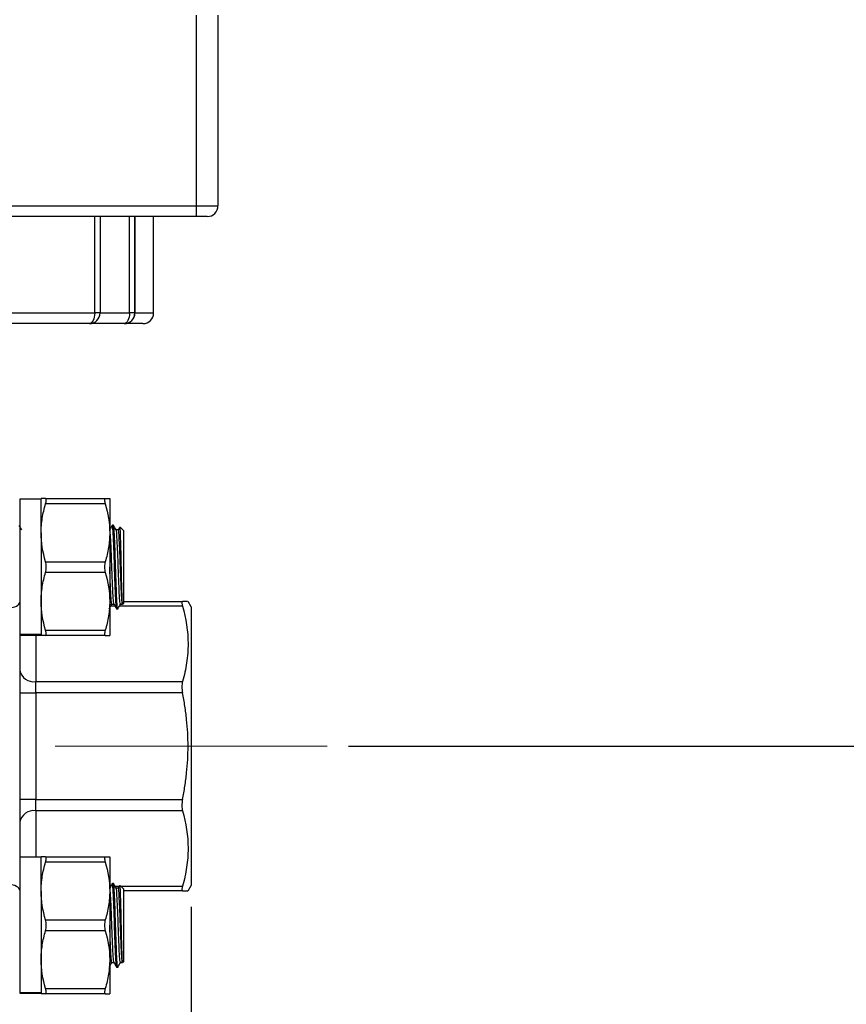
# Model space of a CAD drawing. Units: inches. Extents: x 0.2 to 10.8, y 0.2 to 8.3.
# Drawn here: x 5.3 to 6.8, y 2.9 to 4.7 of the extents above; entities that cross this region are included whole.
import ezdxf

# ---------------------------------------------------------------- set-up
doc = ezdxf.new("R2010")
doc.units = ezdxf.units.IN
doc.header["$MEASUREMENT"] = 0
doc.linetypes.add('CENTERX2', pattern=[0.8, 0.5, -0.1, 0.1, -0.1])
doc.layers.add('SKETCH', color=7, linetype='Continuous')
doc.styles.add('SLDTEXTSTYLE0', font='TXT', dxfattribs={"width": 0.75})
doc.dimstyles.new('SLDDIMSTYLE1', dxfattribs={"dimtxt": 0.125, "dimasz": 0.11811, "dimexe": 0, "dimexo": 0.0625, "dimgap": 0.03125, "dimtad": 0, "dimtih": 1, "dimtoh": 1, "dimlfac": 2, "dimrnd": 1e-09, "dimzin": 12, "dimdsep": 46, "dimtxsty": 'SLDTEXTSTYLE0', "dimsah": 1, "dimcen": 0.09, "dimadec": 0, "dimazin": 3, "dimtfac": 1, "dimtofl": 0, "dimtmove": 0, "dimatfit": 3, "dimfxl": 0, "dimfrac": 2, "dimtolj": 1, "dimtzin": 12, "dimarcsym": 0})

# ---------------------------------------------------------------- blocks, each defined once
blk = doc.blocks.new('_D_1')
at = {"layer": 'SKETCH'}
for p, q in [((4.9423, 6.8472), (7.3242, 6.8472)), ((7.2061, 6.8472), (7.2061, 5.2351)), ((7.1857, 5.2097), (7.1476, 5.2097)), ((7.1476, 5.2097), (7.1476, 5.0113)), ((7.6013, 5.2097), (7.6394, 5.2097)), ((7.6394, 5.2097), (7.6394, 5.0113)), ((7.1476, 5.0113), (7.1857, 5.0113)), ((7.6394, 5.0113), (7.6013, 5.0113)), ((7.2061, 3.3738), (7.2061, 4.9859)), ((5.9305, 3.3738), (7.3242, 3.3738))]:
    blk.add_line(p, q, dxfattribs=at)
for points in [[(7.2061, 6.8472), (7.1864, 6.7291), (7.2258, 6.7291)], [(7.2061, 3.3738), (7.2258, 3.4919), (7.1864, 3.4919)]]:
    blk.add_solid(points, dxfattribs=at)
at = {"layer": 'SKETCH', "char_height": 0.125, "attachment_point": 1, "style": 'SLDTEXTSTYLE0'}
for s, insert in [('6.95"', (6.7347, 5.1724)), ('176.5', (7.1857, 5.1724))]:
    blk.add_mtext(s, dxfattribs=dict(at, insert=insert))
blk = doc.blocks.new('_D_6')
at = {"layer": 'SKETCH'}
for p, q in [((4.1647, 3.0785), (4.1647, 2.3881)), ((5.6411, 3.0785), (5.6411, 2.3881)), ((4.9287, 2.6054), (4.8906, 2.6054)), ((4.8906, 2.6054), (4.8906, 2.407)), ((5.252, 2.6054), (5.2901, 2.6054)), ((5.2901, 2.6054), (5.2901, 2.407)), ((4.1647, 2.5062), (4.4523, 2.5062)), ((5.6411, 2.5062), (5.3535, 2.5062)), ((4.8906, 2.407), (4.9287, 2.407)), ((5.2901, 2.407), (5.252, 2.407))]:
    blk.add_line(p, q, dxfattribs=at)
for points in [[(4.1647, 2.5062), (4.2829, 2.4865), (4.2829, 2.5259)], [(5.6411, 2.5062), (5.523, 2.5259), (5.523, 2.4865)]]:
    blk.add_solid(points, dxfattribs=at)
at = {"layer": 'SKETCH', "char_height": 0.125, "attachment_point": 1, "style": 'SLDTEXTSTYLE0'}
for s, insert in [('2.95"', (4.4777, 2.5681)), ('75.0', (4.9287, 2.5681))]:
    blk.add_mtext(s, dxfattribs=dict(at, insert=insert))

msp = doc.modelspace()

# ---------------------------------------------------------------- linework, layer by layer
at = {"color": 7, "linetype": 'Continuous', "lineweight": 25}
for p, q in [((5.651, 4.3669), (5.651, 4.7173)), ((5.6903, 4.7173), (5.6903, 4.3669)), ((4.1549, 4.3669), (5.651, 4.3669)), ((5.651, 4.3472), (5.651, 4.3669)), ((5.651, 4.3669), (5.6903, 4.3669)), ((5.651, 4.3472), (4.1549, 4.3472)), ((5.464, 4.17), (5.464, 4.3472)), ((5.4738, 4.3472), (5.4738, 4.17)), ((5.5279, 4.17), (5.5279, 4.3472)), ((5.5377, 4.3472), (5.5377, 4.17)), ((5.5378, 4.17), (5.5378, 4.3472)), ((5.5722, 4.17), (5.5722, 4.3472)), ((5.6707, 4.3472), (5.651, 4.3472)), ((5.2827, 4.17), (5.464, 4.17)), ((5.4738, 4.17), (5.464, 4.17)), ((5.4738, 4.17), (5.5279, 4.17)), ((5.5377, 4.17), (5.5279, 4.17)), ((5.4541, 4.1503), (5.2971, 4.1503)), ((5.518, 4.1503), (5.4541, 4.1503)), ((5.5525, 4.1503), (5.5181, 4.1503)), ((5.3655, 3.828), (5.3262, 3.828)), ((5.3262, 3.828), (5.3262, 3.6385)), ((5.3655, 3.7659), (5.3655, 3.8289)), ((5.3737, 3.8289), (5.4833, 3.8289)), ((5.4833, 3.8191), (5.3737, 3.8191)), ((5.4915, 3.8289), (5.4915, 3.7659)), ((5.3656, 3.7712), (5.3652, 3.7712)), ((5.3655, 3.7712), (5.3654, 3.7711)), ((5.3655, 3.7659), (5.3655, 3.64)), ((5.4915, 3.7659), (5.4915, 3.64)), ((5.4984, 3.7797), (5.4965, 3.7797)), ((5.5073, 3.7712), (5.5034, 3.7712)), ((5.5171, 3.7699), (5.5108, 3.7762)), ((5.5171, 3.7699), (5.5171, 3.636)), ((5.3737, 3.7128), (5.4833, 3.7128)), ((5.4833, 3.6931), (5.3737, 3.6931)), ((5.3262, 3.6385), (5.3262, 3.4572)), ((5.3655, 3.64), (5.3655, 3.577)), ((5.4915, 3.64), (5.4915, 3.577)), ((5.5171, 3.6395), (5.6254, 3.6395)), ((5.6411, 3.6297), (5.6354, 3.6395)), ((5.4955, 3.6347), (5.4993, 3.6347)), ((5.5043, 3.6262), (5.5073, 3.6262)), ((5.5112, 3.6347), (5.5152, 3.6347)), ((5.5157, 3.6346), (5.5171, 3.636)), ((5.6411, 3.6297), (5.6411, 3.1179)), ((5.3737, 3.5868), (5.4833, 3.5868)), ((5.3655, 3.5788), (5.3262, 3.5788)), ((5.3655, 3.5784), (5.3262, 3.5784)), ((5.3262, 3.578), (5.3655, 3.578)), ((5.4833, 3.577), (5.3737, 3.577)), ((5.3557, 3.4716), (5.3557, 3.4925)), ((5.3557, 3.4925), (5.6254, 3.4925)), ((5.3262, 3.4716), (5.3557, 3.4716)), ((5.3262, 3.4572), (5.3262, 3.2903)), ((5.3557, 3.4716), (5.3557, 3.2759)), ((5.6254, 3.4716), (5.3557, 3.4716)), ((5.3262, 3.2903), (5.3262, 3.109)), ((5.3557, 3.2759), (5.3262, 3.2759)), ((5.3557, 3.255), (5.3557, 3.2759)), ((5.3557, 3.2759), (5.6254, 3.2759)), ((5.6254, 3.255), (5.3557, 3.255)), ((5.3655, 3.1696), (5.3262, 3.1696)), ((5.3655, 3.1076), (5.3655, 3.1705)), ((5.3737, 3.1705), (5.4833, 3.1705)), ((5.4915, 3.1705), (5.4915, 3.1076)), ((5.4833, 3.1607), (5.3737, 3.1607)), ((5.3656, 3.1128), (5.3652, 3.1128)), ((5.3655, 3.1128), (5.3654, 3.1127)), ((5.4984, 3.1213), (5.4965, 3.1213)), ((5.5073, 3.1128), (5.5034, 3.1128)), ((5.5171, 3.1115), (5.5108, 3.1178)), ((5.6354, 3.108), (5.6411, 3.1179)), ((5.3262, 3.109), (5.3262, 2.9196)), ((5.3262, 3.109), (5.3262, 2.9204)), ((5.3655, 3.1076), (5.3655, 2.9816)), ((5.4915, 3.1076), (5.4915, 2.9816)), ((5.5171, 3.1115), (5.5171, 2.9776)), ((5.6254, 3.108), (5.5171, 3.108)), ((5.3737, 3.0544), (5.4833, 3.0544)), ((5.4833, 3.0347), (5.3737, 3.0347)), ((5.3655, 2.9816), (5.3655, 2.9186)), ((5.4915, 2.9816), (5.4915, 2.9186)), ((5.4955, 2.9763), (5.4993, 2.9763)), ((5.5043, 2.9678), (5.5073, 2.9678)), ((5.5112, 2.9763), (5.5152, 2.9763)), ((5.5157, 2.9762), (5.5171, 2.9776)), ((5.3655, 2.9204), (5.3262, 2.9204)), ((5.3655, 2.92), (5.3262, 2.92)), ((5.3262, 2.92), (5.3262, 2.9196)), ((5.3262, 2.9196), (5.3655, 2.9196)), ((5.3737, 2.9284), (5.4833, 2.9284)), ((5.4833, 2.9186), (5.3737, 2.9186))]:
    msp.add_line(p, q, dxfattribs=at)
at = {"color": 8, "linetype": 'Continuous', "lineweight": 25}
for p, q in [((5.5377, 4.17), (5.5378, 4.17)), ((5.5378, 4.17), (5.5722, 4.17)), ((5.5016, 3.6309), (5.4933, 3.6309)), ((5.6254, 3.6309), (5.5091, 3.6309)), ((5.3557, 3.578), (5.3557, 3.4925)), ((5.3557, 3.255), (5.3557, 3.1696)), ((5.4915, 3.1167), (5.4937, 3.1167)), ((5.5012, 3.1167), (5.5094, 3.1167)), ((5.5119, 3.1167), (5.6254, 3.1167))]:
    msp.add_line(p, q, dxfattribs=at)
at = {"color": 7, "linetype": 'Continuous', "lineweight": 25, "flags": 128}
for points in [[(5.464, 4.17), (5.4638, 4.1662), (5.4632, 4.1625), (5.4623, 4.1591), (5.4611, 4.1561), (5.4596, 4.1536), (5.4579, 4.1518), (5.4561, 4.1507), (5.4541, 4.1503)], [(5.5279, 4.17), (5.5277, 4.1662), (5.5271, 4.1625), (5.5262, 4.1591), (5.525, 4.1561), (5.5235, 4.1536), (5.5218, 4.1518), (5.52, 4.1507), (5.518, 4.1503)], [(5.3065, 3.6283), (5.3103, 3.6285), (5.314, 3.6291), (5.3174, 3.63), (5.3204, 3.6313), (5.3228, 3.6328), (5.3247, 3.6346), (5.3258, 3.6365), (5.3262, 3.6385)], [(5.3262, 3.109), (5.3258, 3.111), (5.3247, 3.1129), (5.3228, 3.1147), (5.3204, 3.1162), (5.3174, 3.1175), (5.314, 3.1184), (5.3103, 3.119), (5.3065, 3.1192)]]:
    msp.add_lwpolyline(points, dxfattribs=at)
at = {"color": 7, "linetype": 'Continuous', "lineweight": 25}
for centre, radius, start, end in [((5.6707, 4.3669), 0.0197, 270, 0), ((5.4541, 4.17), 0.0197, 270.0051, 0.0051), ((5.518, 4.17), 0.0197, 270.0051, 0.0051), ((5.5181, 4.17), 0.0197, 270, 0), ((5.5525, 4.17), 0.0197, 270, 0), ((5.352, 3.5186), 0.0264, 191.4217, 278.0495), ((5.352, 3.2289), 0.0264, 81.9505, 168.5783)]:
    msp.add_arc(centre, radius, start, end, dxfattribs=at)
for points, knots in [([(5.3737, 3.8289), (5.3712, 3.8289), (5.3691, 3.8289), (5.3663, 3.8289), (5.3655, 3.8289), (5.3655, 3.8289)], [0, 0, 0, 0, 0.5, 0.5, 1, 1, 1, 1]), ([(5.3655, 3.7659), (5.3655, 3.7704), (5.3657, 3.775), (5.3665, 3.7839), (5.367, 3.7884), (5.3691, 3.8016), (5.3712, 3.8104), (5.3737, 3.8191)], [0, 0, 0, 0, 0.25, 0.25, 0.5, 0.5, 1, 1, 1, 1]), ([(5.3737, 3.8191), (5.3746, 3.822), (5.375, 3.8246), (5.375, 3.828), (5.3746, 3.8289), (5.3737, 3.8289)], [0, 0, 0, 0, 0.5, 0.5, 1, 1, 1, 1]), ([(5.4833, 3.8289), (5.4825, 3.8289), (5.482, 3.828), (5.482, 3.8246), (5.4825, 3.822), (5.4833, 3.8191)], [0, 0, 0, 0, 0.5, 0.5, 1, 1, 1, 1]), ([(5.4833, 3.8289), (5.4859, 3.8289), (5.488, 3.8289), (5.4908, 3.8289), (5.4915, 3.8289), (5.4915, 3.8289)], [0, 0, 0, 0, 0.5, 0.5, 1, 1, 1, 1]), ([(5.3303, 3.7711), (5.3295, 3.7725), (5.3278, 3.7753), (5.3262, 3.7782), (5.3253, 3.7796)], [0, 0, 0, 0, 0.499958, 1, 1, 1, 1]), ([(5.4915, 3.7659), (5.4915, 3.7614), (5.4913, 3.7569), (5.4906, 3.748), (5.4901, 3.7435), (5.4879, 3.7302), (5.4859, 3.7215), (5.4833, 3.7128)], [0, 0, 0, 0, 0.25, 0.25, 0.5, 0.5, 1, 1, 1, 1]), ([(5.4993, 3.6349), (5.499, 3.6359), (5.4984, 3.6383), (5.4974, 3.6542), (5.4963, 3.6814), (5.4951, 3.713), (5.494, 3.7429), (5.4928, 3.7634), (5.492, 3.7728), (5.4916, 3.7706), (5.4915, 3.7703)], [0, 0, 0, 0, 0.0950168, 0.2420603, 0.388886, 0.5371495, 0.6833653, 0.831905, 0.9783248, 1, 1, 1, 1]), ([(5.4963, 3.7796), (5.4955, 3.7782), (5.494, 3.7755), (5.4925, 3.7729), (5.4918, 3.7717)], [0, 0, 0, 0, 0.5413011, 1, 1, 1, 1]), ([(5.5042, 3.6269), (5.5041, 3.6268), (5.5038, 3.6263), (5.5033, 3.6323), (5.5025, 3.6447), (5.5017, 3.6629), (5.501, 3.6847), (5.5002, 3.7081), (5.4995, 3.7311), (5.4987, 3.7514), (5.4979, 3.7675), (5.4972, 3.7772), (5.4967, 3.781), (5.4964, 3.7793), (5.4963, 3.7791)], [0, 0, 0, 0, 0.021183, 0.116911, 0.213168, 0.310388, 0.405499, 0.502682, 0.599024, 0.694675, 0.792055, 0.88731, 0.984151, 1, 1, 1, 1]), ([(5.5064, 3.6268), (5.5064, 3.6266), (5.5061, 3.6243), (5.5055, 3.6295), (5.5047, 3.641), (5.5039, 3.6581), (5.5032, 3.6791), (5.5024, 3.7024), (5.5016, 3.7256), (5.5009, 3.7468), (5.5001, 3.7641), (5.4994, 3.7753), (5.4988, 3.7803), (5.4985, 3.7793), (5.4984, 3.7791)], [0, 0, 0, 0, 0.012625, 0.127982, 0.221848, 0.317566, 0.411264, 0.50631, 0.601593, 0.69514, 0.790812, 0.88497, 0.979482, 1, 1, 1, 1]), ([(5.5035, 3.7711), (5.5027, 3.7725), (5.501, 3.7753), (5.4994, 3.7782), (5.4986, 3.7796)], [0, 0, 0, 0, 0.499958, 1, 1, 1, 1]), ([(5.5112, 3.6359), (5.5109, 3.6363), (5.5102, 3.637), (5.5092, 3.6543), (5.5081, 3.6813), (5.5069, 3.713), (5.5058, 3.743), (5.5046, 3.7632), (5.5039, 3.7727), (5.5035, 3.771), (5.5035, 3.771)], [0, 0, 0, 0, 0.114706, 0.262008, 0.409092, 0.557616, 0.704088, 0.852889, 0.999566, 1, 1, 1, 1]), ([(5.5099, 3.7758), (5.5098, 3.7756), (5.5089, 3.7741), (5.5079, 3.7725), (5.5071, 3.7711)], [0, 0, 0, 0, 0.0959466, 1, 1, 1, 1]), ([(5.5152, 3.6351), (5.5151, 3.635), (5.5148, 3.6341), (5.5141, 3.6392), (5.5131, 3.6539), (5.512, 3.6814), (5.5108, 3.713), (5.5098, 3.743), (5.5086, 3.7634), (5.5078, 3.7728), (5.5073, 3.7706), (5.5073, 3.7703)], [0, 0, 0, 0, 0.016926, 0.112533, 0.25673, 0.400714, 0.546108, 0.689494, 0.835158, 0.978744, 1, 1, 1, 1]), ([(5.5154, 3.6348), (5.5154, 3.6346), (5.5152, 3.6335), (5.5148, 3.6379), (5.5143, 3.6487), (5.5137, 3.6667), (5.5132, 3.6889), (5.5127, 3.713), (5.5122, 3.7363), (5.5116, 3.7564), (5.5111, 3.7702), (5.5107, 3.7768), (5.5105, 3.7759), (5.5104, 3.7757)], [0, 0, 0, 0, 0.01958, 0.114666, 0.218217, 0.323515, 0.428976, 0.53547, 0.642828, 0.750536, 0.859779, 0.968979, 1, 1, 1, 1]), ([(5.3737, 3.6931), (5.3746, 3.696), (5.375, 3.6995), (5.375, 3.7064), (5.3746, 3.7099), (5.3737, 3.7128)], [0, 0, 0, 0, 0.5, 0.5, 1, 1, 1, 1]), ([(5.4833, 3.7128), (5.4825, 3.7099), (5.482, 3.7064), (5.482, 3.6995), (5.4825, 3.696), (5.4833, 3.6931)], [0, 0, 0, 0, 0.5, 0.5, 1, 1, 1, 1]), ([(5.3655, 3.64), (5.3655, 3.6445), (5.3657, 3.649), (5.3665, 3.6579), (5.367, 3.6624), (5.3691, 3.6757), (5.3712, 3.6844), (5.3737, 3.6931)], [0, 0, 0, 0, 0.25, 0.25, 0.5, 0.5, 1, 1, 1, 1]), ([(5.4955, 3.6359), (5.4952, 3.6363), (5.4945, 3.637), (5.4935, 3.6544), (5.4924, 3.6785), (5.4918, 3.6962), (5.4915, 3.7035)], [0, 0, 0, 0, 0.223685, 0.510934, 0.797758, 1, 1, 1, 1]), ([(5.4915, 3.64), (5.4915, 3.6355), (5.4913, 3.6309), (5.4906, 3.622), (5.4901, 3.6175), (5.4879, 3.6043), (5.4859, 3.5955), (5.4833, 3.5868)], [0, 0, 0, 0, 0.25, 0.25, 0.5, 0.5, 1, 1, 1, 1]), ([(5.6254, 3.6395), (5.625, 3.6395), (5.6247, 3.6393), (5.6243, 3.6386), (5.6242, 3.638), (5.6242, 3.6358), (5.6246, 3.6336), (5.6254, 3.6309)], [0, 0, 0, 0, 0.25, 0.25, 0.5, 0.5, 1, 1, 1, 1]), ([(5.6347, 3.6395), (5.6342, 3.6395), (5.6334, 3.6395), (5.6274, 3.6395), (5.6254, 3.6395)], [0, 0, 0, 0, 0.672285, 1, 1, 1, 1]), ([(5.4907, 3.6263), (5.4915, 3.6277), (5.4932, 3.6306), (5.4948, 3.6334), (5.4956, 3.6348)], [0, 0, 0, 0, 0.500043, 1, 1, 1, 1]), ([(5.4993, 3.6348), (5.5001, 3.6334), (5.5017, 3.6306), (5.5034, 3.6277), (5.5042, 3.6263)], [0, 0, 0, 0, 0.499964, 1, 1, 1, 1]), ([(5.5064, 3.6263), (5.5073, 3.6277), (5.5089, 3.6306), (5.5106, 3.6334), (5.5114, 3.6348)], [0, 0, 0, 0, 0.500044, 1, 1, 1, 1]), ([(5.6254, 3.6309), (5.6318, 3.608), (5.6354, 3.5851), (5.6355, 3.5504), (5.6346, 3.5387), (5.6312, 3.5155), (5.6286, 3.5039), (5.6254, 3.4925)], [0, 0, 0, 0, 0.5, 0.5, 0.75, 0.75, 1, 1, 1, 1]), ([(5.3737, 3.577), (5.3746, 3.577), (5.375, 3.5779), (5.375, 3.5813), (5.3746, 3.5839), (5.3737, 3.5868)], [0, 0, 0, 0, 0.5, 0.5, 1, 1, 1, 1]), ([(5.4833, 3.5868), (5.4825, 3.5839), (5.482, 3.5813), (5.482, 3.5779), (5.4825, 3.577), (5.4833, 3.577)], [0, 0, 0, 0, 0.5, 0.5, 1, 1, 1, 1]), ([(5.3737, 3.577), (5.3712, 3.577), (5.3691, 3.577), (5.3663, 3.577), (5.3655, 3.577), (5.3655, 3.577)], [0, 0, 0, 0, 0.5, 0.5, 1, 1, 1, 1]), ([(5.4833, 3.577), (5.4859, 3.577), (5.488, 3.577), (5.4908, 3.577), (5.4915, 3.577), (5.4915, 3.577)], [0, 0, 0, 0, 0.5, 0.5, 1, 1, 1, 1]), ([(5.6254, 3.4925), (5.625, 3.4911), (5.6247, 3.4896), (5.6243, 3.4864), (5.6242, 3.4847), (5.6242, 3.4793), (5.6246, 3.4754), (5.6254, 3.4716)], [0, 0, 0, 0, 0.25, 0.25, 0.5, 0.5, 1, 1, 1, 1]), ([(5.6254, 3.2759), (5.627, 3.284), (5.6284, 3.2921), (5.6309, 3.3084), (5.632, 3.3166), (5.6346, 3.341), (5.6354, 3.3574), (5.6354, 3.39), (5.6346, 3.4064), (5.632, 3.431), (5.6309, 3.4392), (5.6284, 3.4555), (5.627, 3.4636), (5.6254, 3.4716)], [0, 0, 0, 0, 0.125, 0.125, 0.25, 0.25, 0.5, 0.5, 0.75, 0.75, 0.875, 0.875, 1, 1, 1, 1]), ([(5.6254, 3.2759), (5.625, 3.274), (5.6247, 3.2721), (5.6243, 3.2683), (5.6242, 3.2664), (5.6242, 3.261), (5.6246, 3.2578), (5.6254, 3.255)], [0, 0, 0, 0, 0.25, 0.25, 0.5, 0.5, 1, 1, 1, 1]), ([(5.6254, 3.255), (5.6318, 3.2322), (5.6354, 3.2092), (5.6355, 3.1745), (5.6346, 3.1629), (5.6312, 3.1397), (5.6286, 3.1281), (5.6254, 3.1167)], [0, 0, 0, 0, 0.5, 0.5, 0.75, 0.75, 1, 1, 1, 1]), ([(5.3737, 3.1705), (5.3712, 3.1705), (5.3691, 3.1705), (5.3663, 3.1705), (5.3655, 3.1705), (5.3655, 3.1705)], [0, 0, 0, 0, 0.5, 0.5, 1, 1, 1, 1]), ([(5.3737, 3.1607), (5.3746, 3.1636), (5.375, 3.1662), (5.375, 3.1696), (5.3746, 3.1705), (5.3737, 3.1705)], [0, 0, 0, 0, 0.5, 0.5, 1, 1, 1, 1]), ([(5.4833, 3.1705), (5.4825, 3.1705), (5.482, 3.1696), (5.482, 3.1662), (5.4825, 3.1636), (5.4833, 3.1607)], [0, 0, 0, 0, 0.5, 0.5, 1, 1, 1, 1]), ([(5.4833, 3.1705), (5.4859, 3.1705), (5.488, 3.1705), (5.4908, 3.1705), (5.4915, 3.1705), (5.4915, 3.1705)], [0, 0, 0, 0, 0.5, 0.5, 1, 1, 1, 1]), ([(5.3655, 3.1076), (5.3655, 3.112), (5.3657, 3.1166), (5.3665, 3.1255), (5.367, 3.13), (5.3691, 3.1432), (5.3712, 3.152), (5.3737, 3.1607)], [0, 0, 0, 0, 0.25, 0.25, 0.5, 0.5, 1, 1, 1, 1]), ([(5.4993, 2.9765), (5.499, 2.9775), (5.4984, 2.9799), (5.4974, 2.9958), (5.4963, 3.023), (5.4951, 3.0546), (5.494, 3.0846), (5.4928, 3.1051), (5.492, 3.1144), (5.4916, 3.1122), (5.4915, 3.1119)], [0, 0, 0, 0, 0.095017, 0.24206, 0.388886, 0.537149, 0.683365, 0.831905, 0.978325, 1, 1, 1, 1]), ([(5.4963, 3.1212), (5.4955, 3.1198), (5.494, 3.1172), (5.4925, 3.1145), (5.4918, 3.1133)], [0, 0, 0, 0, 0.541304, 1, 1, 1, 1]), ([(5.5042, 2.9685), (5.5041, 2.9684), (5.5038, 2.9679), (5.5033, 2.974), (5.5025, 2.9863), (5.5017, 3.0045), (5.501, 3.0263), (5.5002, 3.0497), (5.4995, 3.0727), (5.4987, 3.093), (5.4979, 3.1091), (5.4972, 3.1188), (5.4967, 3.1226), (5.4964, 3.1209), (5.4963, 3.1207)], [0, 0, 0, 0, 0.021183, 0.116911, 0.213168, 0.310388, 0.405499, 0.502682, 0.599024, 0.694675, 0.792055, 0.88731, 0.984151, 1, 1, 1, 1]), ([(5.5064, 2.9684), (5.5064, 2.9682), (5.5061, 2.9659), (5.5055, 2.9711), (5.5047, 2.9826), (5.5039, 2.9997), (5.5032, 3.0208), (5.5024, 3.044), (5.5016, 3.0672), (5.5009, 3.0884), (5.5001, 3.1057), (5.4994, 3.1169), (5.4988, 3.122), (5.4985, 3.1209), (5.4984, 3.1207)], [0, 0, 0, 0, 0.012625, 0.127982, 0.221848, 0.317566, 0.411264, 0.50631, 0.601593, 0.69514, 0.790812, 0.88497, 0.979482, 1, 1, 1, 1]), ([(5.5035, 3.1127), (5.5027, 3.1141), (5.501, 3.1169), (5.4994, 3.1198), (5.4986, 3.1212)], [0, 0, 0, 0, 0.499958, 1, 1, 1, 1]), ([(5.5112, 2.9776), (5.5109, 2.9779), (5.5102, 2.9786), (5.5092, 2.996), (5.5081, 3.0229), (5.5069, 3.0546), (5.5058, 3.0846), (5.5046, 3.1048), (5.5039, 3.1143), (5.5035, 3.1127), (5.5035, 3.1126)], [0, 0, 0, 0, 0.114706, 0.262008, 0.409092, 0.557616, 0.704088, 0.852889, 0.999566, 1, 1, 1, 1]), ([(5.5099, 3.1174), (5.5098, 3.1172), (5.5089, 3.1157), (5.5079, 3.1141), (5.5071, 3.1127)], [0, 0, 0, 0, 0.09595, 1, 1, 1, 1]), ([(5.5152, 2.9768), (5.5151, 2.9766), (5.5148, 2.9757), (5.5141, 2.9808), (5.5131, 2.9955), (5.512, 3.0231), (5.5108, 3.0546), (5.5098, 3.0846), (5.5086, 3.1051), (5.5078, 3.1144), (5.5073, 3.1122), (5.5073, 3.1119)], [0, 0, 0, 0, 0.016926, 0.112533, 0.25673, 0.400714, 0.546108, 0.689494, 0.835158, 0.978744, 1, 1, 1, 1]), ([(5.5154, 2.9765), (5.5154, 2.9763), (5.5152, 2.9751), (5.5148, 2.9795), (5.5143, 2.9904), (5.5137, 3.0083), (5.5132, 3.0305), (5.5127, 3.0546), (5.5122, 3.0779), (5.5116, 3.098), (5.5111, 3.1118), (5.5107, 3.1184), (5.5105, 3.1176), (5.5104, 3.1174)], [0, 0, 0, 0, 0.01958, 0.114666, 0.218217, 0.323515, 0.428976, 0.53547, 0.642828, 0.750536, 0.859779, 0.968979, 1, 1, 1, 1]), ([(5.6254, 3.1167), (5.625, 3.1153), (5.6247, 3.1141), (5.6243, 3.1119), (5.6242, 3.111), (5.6242, 3.1088), (5.6246, 3.108), (5.6254, 3.108)], [0, 0, 0, 0, 0.25, 0.25, 0.5, 0.5, 1, 1, 1, 1]), ([(5.4915, 3.1076), (5.4915, 3.1031), (5.4913, 3.0985), (5.4906, 3.0896), (5.4901, 3.0851), (5.4879, 3.0719), (5.4859, 3.0631), (5.4833, 3.0544)], [0, 0, 0, 0, 0.25, 0.25, 0.5, 0.5, 1, 1, 1, 1]), ([(5.6254, 3.108), (5.6274, 3.108), (5.6334, 3.108), (5.6343, 3.108), (5.6348, 3.108)], [0, 0, 0, 0, 0.327703, 1, 1, 1, 1]), ([(5.3737, 3.0347), (5.3746, 3.0377), (5.375, 3.0411), (5.375, 3.048), (5.3746, 3.0515), (5.3737, 3.0544)], [0, 0, 0, 0, 0.5, 0.5, 1, 1, 1, 1]), ([(5.4833, 3.0544), (5.4825, 3.0515), (5.482, 3.048), (5.482, 3.0411), (5.4825, 3.0377), (5.4833, 3.0347)], [0, 0, 0, 0, 0.5, 0.5, 1, 1, 1, 1]), ([(5.4955, 2.9776), (5.4952, 2.9779), (5.4945, 2.9786), (5.4935, 2.996), (5.4924, 3.0202), (5.4918, 3.0378), (5.4915, 3.0451)], [0, 0, 0, 0, 0.223685, 0.510934, 0.797758, 1, 1, 1, 1]), ([(5.3655, 2.9816), (5.3655, 2.9861), (5.3657, 2.9906), (5.3665, 2.9995), (5.367, 3.004), (5.3691, 3.0173), (5.3712, 3.026), (5.3737, 3.0347)], [0, 0, 0, 0, 0.25, 0.25, 0.5, 0.5, 1, 1, 1, 1]), ([(5.4915, 2.9816), (5.4915, 2.9771), (5.4913, 2.9726), (5.4906, 2.9636), (5.4901, 2.9592), (5.4879, 2.9459), (5.4859, 2.9371), (5.4833, 2.9284)], [0, 0, 0, 0, 0.25, 0.25, 0.5, 0.5, 1, 1, 1, 1]), ([(5.4907, 2.9679), (5.4915, 2.9693), (5.4932, 2.9722), (5.4948, 2.975), (5.4956, 2.9765)], [0, 0, 0, 0, 0.500043, 1, 1, 1, 1]), ([(5.4993, 2.9765), (5.5001, 2.975), (5.5017, 2.9722), (5.5034, 2.9693), (5.5042, 2.9679)], [0, 0, 0, 0, 0.499967, 1, 1, 1, 1]), ([(5.5064, 2.9679), (5.5073, 2.9693), (5.5089, 2.9722), (5.5106, 2.975), (5.5114, 2.9765)], [0, 0, 0, 0, 0.500043, 1, 1, 1, 1]), ([(5.3737, 2.9186), (5.3712, 2.9186), (5.3691, 2.9186), (5.3663, 2.9186), (5.3655, 2.9186), (5.3655, 2.9186)], [0, 0, 0, 0, 0.5, 0.5, 1, 1, 1, 1]), ([(5.3737, 2.9186), (5.3746, 2.9186), (5.375, 2.9195), (5.375, 2.9229), (5.3746, 2.9255), (5.3737, 2.9284)], [0, 0, 0, 0, 0.5, 0.5, 1, 1, 1, 1]), ([(5.4833, 2.9284), (5.4825, 2.9255), (5.482, 2.923), (5.482, 2.9195), (5.4825, 2.9186), (5.4833, 2.9186)], [0, 0, 0, 0, 0.5, 0.5, 1, 1, 1, 1]), ([(5.4833, 2.9186), (5.4859, 2.9186), (5.488, 2.9186), (5.4908, 2.9186), (5.4915, 2.9186), (5.4915, 2.9186)], [0, 0, 0, 0, 0.5, 0.5, 1, 1, 1, 1])]:
    msp.add_open_spline(points, degree=3, knots=knots, dxfattribs=at)
for points in [[(5.4833, 3.8191), (5.4884, 3.8017), (5.4915, 3.784), (5.4915, 3.7659)], [(5.3737, 3.7128), (5.3686, 3.7302), (5.3655, 3.7479), (5.3655, 3.7659)], [(5.4833, 3.6931), (5.4884, 3.6757), (5.4915, 3.658), (5.4915, 3.64)], [(5.3737, 3.5868), (5.3686, 3.6042), (5.3655, 3.6219), (5.3655, 3.64)], [(5.4833, 3.1607), (5.4884, 3.1433), (5.4915, 3.1256), (5.4915, 3.1076)], [(5.3737, 3.0544), (5.3686, 3.0718), (5.3655, 3.0895), (5.3655, 3.1076)], [(5.4833, 3.0347), (5.4884, 3.0173), (5.4915, 2.9996), (5.4915, 2.9816)], [(5.3737, 2.9284), (5.3686, 2.9458), (5.3655, 2.9635), (5.3655, 2.9816)]]:
    msp.add_open_spline(points, degree=3, dxfattribs=at)
at = {"layer": 'SKETCH', "linetype": 'CENTERX2', "lineweight": 18}
msp.add_line((5.8911, 3.3738), (4.9187, 3.3738), dxfattribs=at)

# ---------------------------------------------------------------- dimensions: what is measured, and where the dimension line sits
at = {"layer": 'SKETCH'}
dim = msp.add_linear_dim(base=(7.2061, 6.8472), p1=(5.8911, 3.3738), p2=(4.9029, 6.8472), angle=90, dimstyle='SLDDIMSTYLE1', dxfattribs=at)
dim.commit()
dim.dimension.update_dxf_attribs({"geometry": '_D_1', "text_midpoint": (7.2061, 5.1105), "dimtype": 160})
dim = msp.add_linear_dim(base=(5.6411, 2.5062), p1=(4.1647, 3.1179), p2=(5.6411, 3.1179), dimstyle='SLDDIMSTYLE1', dxfattribs=at)
dim.commit()
dim.dimension.update_dxf_attribs({"geometry": '_D_6', "text_midpoint": (4.9029, 2.5062), "dimtype": 160})

doc.saveas('drawing.dxf')
